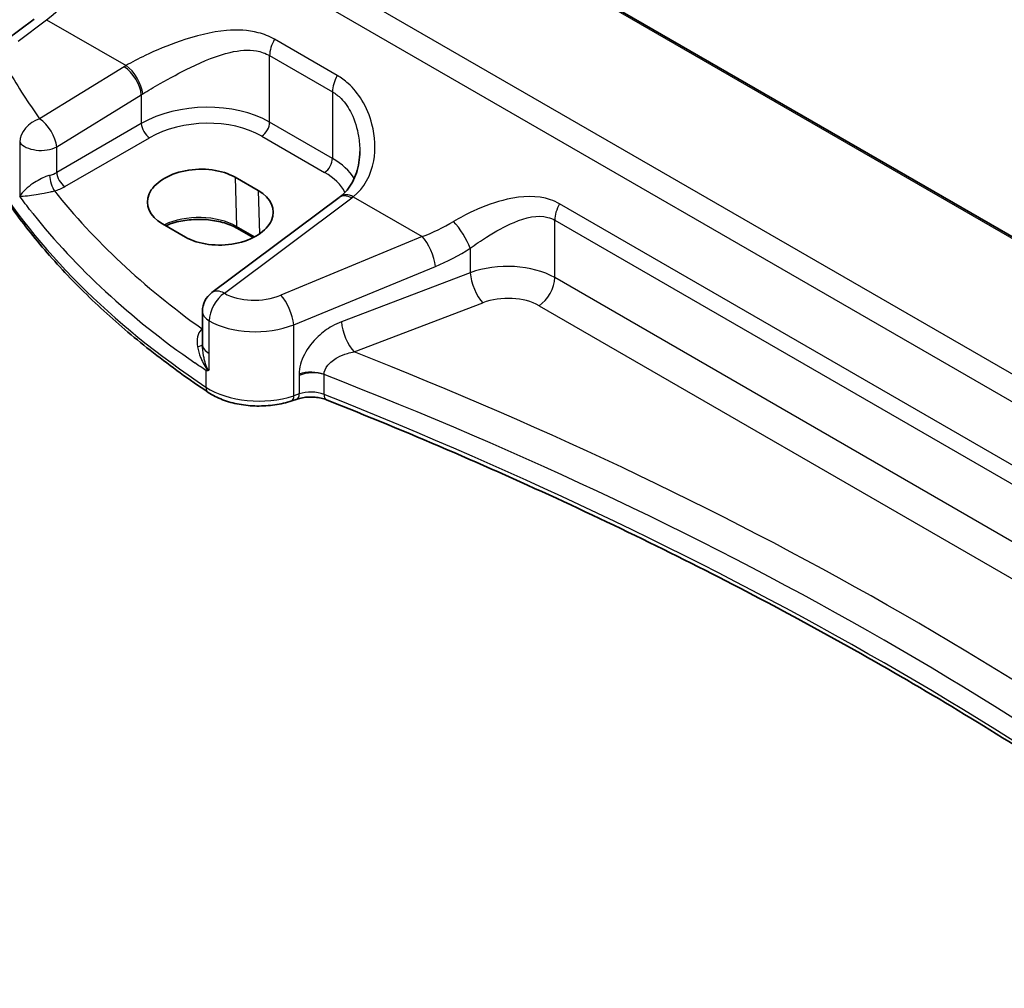
# Model space of a CAD drawing. Units: millimetres. Extents: x 22 to 3190, y 12 to 714.
# Drawn here: x 65 to 107, y 169 to 211 of the extents above; entities that cross this region are included whole.
import ezdxf

# ---------------------------------------------------------------- set-up
doc = ezdxf.new("R2010")
doc.units = ezdxf.units.MM
doc.header["$LTSCALE"] = 1.5
doc.layers.get('Defpoints').update_dxf_attribs({"lineweight": 25})
for name, color, linetype, lineweight in [('Dimension (ISO)', 7, 'Continuous', 18), ('Visible (ISO)', 7, 'Continuous', 35), ('Visible Narrow (ISO)', 7, 'Continuous', 25)]:
    doc.layers.add(name, color=color, linetype=linetype, lineweight=lineweight)
doc.styles.add('Note Text (TK)', font='MS PGothic.ttf')
doc.dimstyles.new('Default - Method 1b (TK)', dxfattribs={"dimscale": 1.5, "dimtxt": 2.5, "dimasz": 2.5, "dimexe": 1, "dimexo": 1.5, "dimgap": 1, "dimtad": 1, "dimtoh": 1, "dimrnd": 1e-08, "dimdsep": 46, "dimtxsty": 'Note Text (TK)', "dimcen": 0.09, "dimdle": 5, "dimclrd": 100, "dimclre": 100, "dimclrt": 7, "dimadec": 1, "dimazin": 1, "dimtfac": 1, "dimtmove": 0, "dimatfit": 3, "dimfxl": 1, "dimtolj": 1, "dimlwd": -1, "dimlwe": -1, "dimarcsym": 0})

# ---------------------------------------------------------------- blocks, each defined once
blk = doc.blocks.new('*D6')
at = {"layer": 'Defpoints', "color": 0}
for p in [(82.121, 262.963), (82.121, 246.725), (160.107, 196.529)]:
    blk.add_point(p, dxfattribs=at)
at = {"layer": 'Dimension (ISO)', "color": 100}
for p, q in [((82.121, 249.323), (82.121, 264.695)), ((156.86, 219.813), (85.369, 261.088)), ((160.107, 199.127), (160.107, 219.67))]:
    blk.add_line(p, q, dxfattribs=at)
for points in [[(85.681, 261.629), (85.056, 260.547), (82.121, 262.963)], [(157.172, 220.354), (156.547, 219.271), (160.107, 217.938)]]:
    blk.add_solid(points, dxfattribs=at)
at = {"layer": 'Dimension (ISO)', "color": 7, "insert": (119.534, 245.248), "char_height": 3.75, "attachment_point": 4, "rotation": 330, "style": 'Note Text (TK)'}
blk.add_mtext('\\A1;{\\Q-30.000;\\W0.816;\\H0.816x; \\fＭＳ Ｐゴシック|b0|i0;\\H3.7310;113}', dxfattribs=at)

msp = doc.modelspace()

# ---------------------------------------------------------------- linework, layer by layer
at = {"layer": 'Visible (ISO)'}
for p, q in [((140.0529, 183.0521), (84.5441, 215.1001)), ((64.5488, 210.1337), (65.7742, 211.0501)), ((74.3968, 204.2665), (75.3867, 203.6949)), ((78.8591, 203.4024), (73.399, 199.3192)), ((72.2679, 201.7056), (71.278, 202.2771)), ((75.1742, 201.68), (74.5031, 202.0674)), ((72.9979, 197.1122), (72.9979, 198.5184)), ((72.9979, 197.1122), (72.9979, 197.1007)), ((77.0515, 194.751), (76.823, 194.6748))]:
    msp.add_line(p, q, dxfattribs=at)
msp.add_arc((73.9979, 198.5184), 1, 126.78998, 180, dxfattribs=at)
for centre, major_axis, ratio, start_param, end_param in [((72.8374, 203.2718), (-2.2044, -0.1056), 0.606728, 3.8979194, 7.0395121), ((73.8273, 202.7002), (2.2044, 0.1056), 0.606728, 3.8979194, 7.0395121), ((75.8715, 204.1036), (-3.7882, -0.6871), 0.4655871, 2.3906446, 2.4141031)]:
    msp.add_ellipse(centre, major_axis=major_axis, ratio=ratio, start_param=start_param, end_param=end_param, dxfattribs=at)
for points, knots in [([(79.7423, 205.3725), (79.7423, 205.212), (79.7303, 205.0531), (79.6829, 204.7455), (79.6475, 204.5967), (79.5549, 204.3151), (79.4977, 204.1823), (79.3636, 203.9363), (79.2866, 203.8232), (79.1142, 203.618), (79.0188, 203.5257), (78.9135, 203.4438)], [0.41171929, 0.41171929, 0.41171929, 0.41171929, 0.48609958, 0.48609958, 0.56047986, 0.56047986, 0.63486015, 0.63486015, 0.70924044, 0.70924044, 0.78362073, 0.78362073, 0.78362073, 0.78362073]), ([(73.2441, 195.0406), (72.425, 195.5887), (71.6409, 196.1549), (70.1473, 197.3207), (69.4378, 197.9203), (68.0974, 199.1497), (67.4666, 199.7796), (66.2873, 201.0664), (65.7388, 201.7233), (64.7276, 203.0606), (64.2649, 203.7411), (63.8466, 204.4315)], [4.78583291, 4.78583291, 4.78583291, 4.78583291, 4.86092206, 4.86092206, 4.93601121, 4.93601121, 5.01110035, 5.01110035, 5.0861895, 5.0861895, 5.16127864, 5.16127864, 5.16127864, 5.16127864]), ([(74.5031, 202.0674), (74.339, 202.1621), (74.1461, 202.2442), (73.7207, 202.3721), (73.488, 202.4177), (73.0069, 202.4661), (72.7583, 202.4686), (72.2726, 202.43), (72.0354, 202.3887), (71.6781, 202.2899), (71.547, 202.244), (71.4259, 202.1917)], [4.712389, 4.712389, 4.712389, 4.712389, 5.017661, 5.017661, 5.325247, 5.325247, 5.6348243, 5.6348243, 5.9445161, 5.9445161, 6.1401442, 6.1401442, 6.1401442, 6.1401442]), ([(73.1436, 195.9828), (73.1453, 195.9828), (73.1471, 195.9829), (73.1786, 195.9837), (73.2092, 195.9849), (73.2406, 195.9865)], [-0.000907993, -0.000907993, -0.000907993, -0.000907993, 0, 0, 0.01560105, 0.01560105, 0.01560105, 0.01560105]), ([(73.2406, 195.9865), (73.2459, 195.9868), (73.2509, 195.9879), (73.267, 195.9944), (73.2774, 196.004), (73.2892, 196.0197), (73.2893, 196.0199), (73.2894, 196.0201)], [0, 0, 0, 0, 0.0026605241, 0.0026605241, 0.0091307099, 0.0091307099, 0.0091996615, 0.0091996615, 0.0091996615, 0.0091996615]), ([(73.2441, 195.0406), (73.4304, 194.9159), (73.6386, 194.8113), (74.0858, 194.6413), (74.3248, 194.576), (74.82, 194.4857), (75.076, 194.4608), (75.5899, 194.4521), (75.8476, 194.4683), (76.3493, 194.5414), (76.5932, 194.5982), (76.823, 194.6748)], [1.4973524, 1.4973524, 1.4973524, 1.4973524, 1.7738406, 1.7738406, 2.0503287, 2.0503287, 2.3268169, 2.3268169, 2.6033051, 2.6033051, 2.8797933, 2.8797933, 2.8797933, 2.8797933]), ([(77.0515, 194.751), (77.1244, 194.7753), (77.2049, 194.7957), (77.375, 194.8259), (77.4645, 194.8357), (77.6457, 194.8433), (77.7374, 194.8412), (77.9162, 194.8253), (78.0033, 194.8116), (78.1663, 194.7743), (78.2421, 194.7507), (78.3093, 194.724)], [0.2617994, 0.2617994, 0.2617994, 0.2617994, 0.4871007, 0.4871007, 0.7124021, 0.7124021, 0.9377034, 0.9377034, 1.1630047, 1.1630047, 1.3883061, 1.3883061, 1.3883061, 1.3883061]), ([(122.2967, 169.4796), (120.0774, 171.3175), (117.7509, 173.1128), (112.6802, 176.7636), (109.9173, 178.6104), (104.1646, 182.1835), (101.1747, 183.9097), (94.9839, 187.2322), (91.7829, 188.8284), (85.187, 191.8822), (81.7921, 193.3397), (78.3093, 194.724)], [4.53579056, 4.53579056, 4.53579056, 4.53579056, 4.60289482, 4.60289482, 4.67589093, 4.67589093, 4.74888704, 4.74888704, 4.82188314, 4.82188314, 4.89487925, 4.89487925, 4.89487925, 4.89487925])]:
    msp.add_open_spline(points, degree=3, knots=knots, dxfattribs=at)
at = {"layer": 'Visible Narrow (ISO)'}
for p, q in [((84.4694, 215.0668), (140.0414, 182.9823)), ((138.7842, 177.8839), (79.4475, 212.1419)), ((78.3154, 211.6093), (138.7127, 176.7389)), ((65.0861, 210.1107), (66.3115, 211.0271)), ((66.3115, 211.0271), (69.721, 209.0586)), ((78.7794, 208.6303), (76.0865, 210.1851)), ((75.8779, 206.6333), (75.8779, 209.4855)), ((75.8779, 209.4855), (78.5707, 207.9308)), ((69.6421, 209.011), (66.0127, 206.7758)), ((66.7434, 205.5689), (70.3729, 207.8041)), ((70.3729, 207.8041), (70.3729, 206.5746)), ((78.5707, 207.9308), (78.5707, 205.0786)), ((70.3729, 206.5746), (66.7434, 204.4791)), ((78.5707, 205.0786), (75.8779, 206.6333)), ((65.1575, 205.7674), (65.1575, 203.4546)), ((67.0965, 203.8676), (70.726, 205.9631)), ((75.5428, 206.0322), (78.2357, 204.4775)), ((66.7434, 204.4791), (66.7434, 205.5689)), ((74.3968, 204.2665), (74.4618, 202.1533)), ((75.3867, 203.6949), (75.4439, 201.8377)), ((73.9363, 199.2962), (79.3964, 203.3794)), ((79.4659, 203.4324), (82.4243, 201.7243)), ((126.7994, 180.906), (88.312, 203.1267)), ((88.1034, 199.9623), (88.1034, 202.4271)), ((88.1034, 202.4271), (126.5907, 180.2064)), ((75.231, 201.7092), (74.4618, 202.1533)), ((82.4243, 201.7243), (76.3532, 199.217)), ((84.482, 201.2229), (84.482, 200.1742)), ((76.9149, 197.9391), (82.9859, 200.4465)), ((84.482, 200.1742), (78.9606, 198.0702)), ((126.5907, 177.7416), (88.1034, 199.9623)), ((79.4976, 196.7762), (85.019, 198.8802)), ((87.4333, 198.7601), (125.9206, 176.5394)), ((73.2894, 196.7048), (73.2894, 198.1109)), ((72.9979, 197.7726), (72.9852, 197.7637)), ((76.9149, 194.8991), (76.9149, 197.9391)), ((73.2894, 196.0201), (73.2894, 196.7048)), ((73.1436, 195.9828), (73.1436, 195.2676)), ((77.1434, 195.7646), (77.1434, 194.9753)), ((78.2104, 194.9509), (78.2104, 195.8022)), ((77.1434, 194.9753), (76.9149, 194.8991))]:
    msp.add_line(p, q, dxfattribs=at)
for centre, major_axis, ratio, start_param, end_param in [((65.9351, 216.0688), (2.9707, 5.7877), 0.5415031, 3.9874958, 5.3837592), ((76.585, 209.8937), (0.5, 0.866), 0.5773503, 1.5677477, 2.3561945), ((72.9878, 206.847), (-4.9933, -0.4152), 0.6252357, 5.3724646, 5.3934825), ((69.7826, 208.2808), (-0.5097, 0.8604), 0.4812658, 3.9242381, 5.4886448), ((110.9363, 221.3303), (-48.9339, -4.0691), 0.6252357, 0.2845637, 0.3588358), ((69.7038, 208.2332), (-0.5244, 0.8515), 0.4940186, 3.9140299, 5.4802648), ((79.2778, 208.339), (0.5, 0.866), 0.5773503, 1.5677477, 2.3561945), ((73.0494, 206.0692), (3.9908, 0.4253), 0.6362092, 2.2151246, 2.2361425), ((73.0494, 204.8506), (-3.9987, -0.1665), 0.6031607, 3.9018796, 5.4203161), ((66.0743, 205.998), (0.812, 0.5837), 0.7297149, 1.1549282, 2.644524), ((66.0743, 205.998), (-0.5244, 0.8515), 0.4940186, 3.9140299, 5.4802648), ((70.7075, 206.3601), (0.25, -0.433), 0.5154213, 3.9283603, 5.4964176), ((73.0679, 204.4536), (3.4985, 0.1677), 0.6067281, 0.7563286, 2.274765), ((75.5243, 206.4292), (-0.25, -0.433), 0.5773503, 0.837758, 2.3561945), ((66.0743, 205.998), (-1, 0), 0.5773503, 0.4107806, 2.3038346), ((78.2172, 204.8745), (-0.25, -0.433), 0.5773503, 0.837758, 2.3561945), ((75.7423, 203.2958), (-3.9987, -0.1665), 0.6031607, 3.4614298, 3.9018796), ((110.9979, 214.1271), (-50, 0), 0.5773503, 0.3365085, 0.7119542), ((66.0743, 204.9115), (-0.9989, -0.0739), 0.6206528, 1.9016919, 2.257951), ((67.078, 204.2646), (0.25, -0.433), 0.5154213, 3.9283603, 5.4964176), ((75.7608, 202.8988), (3.4985, 0.1677), 0.6067281, 0.2663939, 0.7563286), ((66.6262, 204.0808), (0.1306, -0.4826), 0.2723302, 4.050847, 5.6008466), ((66.0928, 204.5145), (1.4994, 0.0719), 0.6067281, 5.0600986, 5.4163577), ((110.9609, 217.7274), (-48.9793, -2.3474), 0.6067281, 0.4117239, 0.654989), ((79.5275, 202.6546), (-0.6141, 0.7893), 0.5655988, 5.4222655, 6.2831853), ((79.458, 202.6016), (-0.5989, 0.8008), 0.5542216, 5.4329486, 6.2831853), ((75.6807, 205.2923), (-4.9933, -0.4152), 0.6252357, 2.3566096, 2.3776275), ((88.8105, 202.8353), (0.5, 0.866), 0.5773503, 1.5677477, 2.3561945), ((110.9979, 216.9334), (49.9798, 2.3448), 0.6061595, 3.5515829, 3.8103431), ((72.8402, 201.2171), (-2.2933, 0), 0.5773503, 3.9269908, 5.4132637), ((81.8998, 206.8516), (-5.2206, -4.2294), 0.7074098, 1.1376602, 1.36522), ((83.982, 201.7229), (-0.533, 0.8461), 0.2161928, 3.9515162, 5.4420828), ((74.6031, 202.2406), (-0.1, -0.1732), 0.5773503, 5.5326937, 6.2831853), ((82.4859, 200.9465), (-0.3817, 0.9243), 0.3581811, 4.0008468, 5.5490836), ((82.3998, 206.3516), (5.668, 5.1843), 0.6979017, 4.2315167, 4.4590764), ((85.982, 198.652), (-2.9995, -0.0941), 0.5971443, 3.9082654, 5.2172624), ((84.982, 199.6742), (0.3561, -0.9345), 0.3785369, 4.0110139, 5.5682643), ((87.3962, 199.5541), (-0.5, -0.866), 0.5773503, 0.837758, 2.3561945), ((73.9979, 198.5184), (-0.5989, 0.8008), 0.5542216, 5.4329486, 6.2831853), ((73.9979, 198.5184), (-0.5016, -0.8651), 0.5783777, 4.0153208, 5.4988508), ((75.3532, 200.2539), (-1.9973, -0.1661), 0.6252357, 0.731501, 2.0424503), ((76.4149, 198.4391), (-0.3817, 0.9243), 0.3581811, 4.0008468, 5.5490836), ((86.019, 197.858), (1.9992, 0.0958), 0.6067281, 0.7563286, 2.0653255), ((73.9979, 198.5184), (-1, 0), 0.5773503, 0, 0.7834458), ((75.4149, 199.4761), (2.9984, 0.161), 0.6099222, 3.8923098, 5.2032591), ((79.4606, 197.5702), (0.3561, -0.9345), 0.3785369, 4.0110139, 5.5682643), ((72.8832, 198.0976), (0.3137, -0.3894), 0.5242223, 5.4242644, 5.6007727), ((72.9667, 198.1607), (-0.2881, 0.4086), 0.575771, 2.3053471, 2.3394789), ((72.498, 197.1232), (0.5, -0.0054), 0.3122538, 5.3274221, 6.2670849), ((73.9979, 197.1122), (-1, 0), 0.5773503, 0, 0.7834458), ((-20.3162, 106.6452), (-174.6169, -8.3686), 0.6067281, 3.7233118, 4.0751399), ((77.6434, 195.3266), (-1, 0), 0.5773503, 4.1094811, 5.2359878), ((77.6434, 195.2425), (0.9979, 0.1014), 0.6339676, 0.9035652, 2.0300719), ((-20.2792, 105.8512), (173.6164, 8.3713), 0.6068916, 0.5786263, 0.9386342), ((73.5222, 195.4562), (-0.278, -0.4156), 0.6181586, 5.5373074, 6.2831853), ((75.4149, 196.3991), (-3, 0), 0.5773503, 0.7119542, 2.0943951), ((76.6649, 195.1491), (0.1581, -0.4743), 0.4082483, 0, 0.8860771), ((76.8934, 195.2253), (0.1581, -0.4743), 0.4082483, 0, 0.8860771), ((77.6434, 194.4753), (-1, 0), 0.5773503, 4.1094811, 5.2359878), ((78.4939, 195.1887), (-0.1847, -0.4646), 0.4629863, 5.4217752, 6.2831853), ((-20.2792, 112.3509), (-173.6907, 0), 0.5773503, 3.7494732, 4.1094811)]:
    msp.add_ellipse(centre, major_axis=major_axis, ratio=ratio, start_param=start_param, end_param=end_param, dxfattribs=at)
for points, knots in [([(76.0865, 210.1851), (75.8687, 210.3108), (75.6335, 210.4057), (74.9563, 210.5837), (74.4962, 210.6029), (73.3717, 210.5055), (72.6983, 210.3326), (71.5218, 209.9292), (71.0125, 209.7169), (70.2493, 209.3503), (69.9717, 209.2041), (69.721, 209.0586)], [0, 0, 0, 0, 0.09238255, 0.09238255, 0.25556832, 0.25556832, 0.48750346, 0.48750346, 0.66973235, 0.66973235, 0.78362541, 0.78362541, 0.78362541, 0.78362541]), ([(70.436, 207.8437), (70.665, 207.9848), (70.9151, 208.1334), (71.595, 208.5221), (72.0416, 208.7637), (73.0603, 209.2569), (73.6345, 209.4967), (74.5784, 209.7176), (74.96, 209.7522), (75.5133, 209.6535), (75.7037, 209.5861), (75.8779, 209.4855)], [-0.78362541, -0.78362541, -0.78362541, -0.78362541, -0.66973235, -0.66973235, -0.48750346, -0.48750346, -0.25556832, -0.25556832, -0.09238255, -0.09238255, 0, 0, 0, 0]), ([(79.4659, 203.4324), (79.9356, 203.8057), (80.2305, 204.3568), (80.432, 205.4727), (80.4047, 206.0166), (80.1731, 206.9053), (80.0286, 207.258), (79.6703, 207.8437), (79.4746, 208.0861), (79.1022, 208.4202), (78.9459, 208.5342), (78.7794, 208.6303)], [-0.78362073, -0.78362073, -0.78362073, -0.78362073, -0.53071862, -0.53071862, -0.32359301, -0.32359301, -0.1836608, -0.1836608, -0.07063877, -0.07063877, 0, 0, 0, 0]), ([(78.5707, 207.9308), (78.7039, 207.8539), (78.8277, 207.7577), (79.1192, 207.4659), (79.2688, 207.2455), (79.534, 206.7017), (79.6339, 206.3673), (79.7247, 205.8094), (79.7425, 205.5904), (79.7425, 205.3725)], [0, 0, 0, 0, 0.07063877, 0.07063877, 0.1836608, 0.1836608, 0.32359301, 0.32359301, 0.41171929, 0.41171929, 0.41171929, 0.41171929]), ([(66.4422, 204.3492), (66.3896, 204.3339), (66.335, 204.3152), (66.1929, 204.2603), (66.1064, 204.2206), (65.9149, 204.1215), (65.8144, 204.0608), (65.6046, 203.9186), (65.5023, 203.8369), (65.3018, 203.6517), (65.2153, 203.5493), (65.1575, 203.4546)], [-0.2774553, -0.2774553, -0.2774553, -0.2774553, -0.25198431, -0.25198431, -0.21123073, -0.21123073, -0.15825108, -0.15825108, -0.08983153, -0.08983153, 0.00076508, 0.00076508, 0.00076508, 0.00076508]), ([(65.1575, 203.4546), (65.2428, 203.4546), (65.3574, 203.462), (65.6054, 203.4891), (65.7276, 203.5054), (65.9696, 203.5437), (66.0829, 203.5634), (66.2928, 203.6042), (66.3858, 203.6235), (66.5349, 203.6571), (66.5913, 203.6705), (66.6447, 203.6838)], [-0.00076508, -0.00076508, -0.00076508, -0.00076508, 0.08983153, 0.08983153, 0.15825108, 0.15825108, 0.21123073, 0.21123073, 0.25198431, 0.25198431, 0.2774553, 0.2774553, 0.2774553, 0.2774553]), ([(65.7268, 202.7071), (65.6992, 202.742), (65.6717, 202.7769), (65.4778, 203.0248), (65.3155, 203.2391), (65.1575, 203.4546)], [0.346978206, 0.346978206, 0.346978206, 0.346978206, 0.350876956, 0.350876956, 0.374617551, 0.374617551, 0.374617551, 0.374617551]), ([(88.312, 203.1267), (88.1881, 203.1982), (88.0572, 203.2574), (87.3464, 203.5011), (86.7005, 203.4665), (85.575, 203.21), (85.0824, 203.0309), (84.3168, 202.6808), (84.0308, 202.5313), (83.7631, 202.3729)], [0, 0, 0, 0, 0.05254593, 0.05254593, 0.27520175, 0.27520175, 0.44903603, 0.44903603, 0.55768246, 0.55768246, 0.55768246, 0.55768246]), ([(84.482, 201.2229), (84.7064, 201.3864), (84.9432, 201.5483), (85.5708, 201.9459), (85.9686, 202.1692), (86.8648, 202.547), (87.3699, 202.666), (87.9115, 202.5213), (88.0105, 202.4807), (88.1034, 202.4271)], [-0.55768246, -0.55768246, -0.55768246, -0.55768246, -0.44903603, -0.44903603, -0.27520175, -0.27520175, -0.05254593, -0.05254593, 0, 0, 0, 0]), ([(78.9606, 198.0702), (78.8244, 198.0183), (78.6889, 197.9542), (78.345, 197.7584), (78.1415, 197.6091), (77.7188, 197.2133), (77.5133, 196.95), (77.2242, 196.3912), (77.1434, 196.096), (77.1434, 195.8266)], [0, 0, 0, 0, 0.04723514, 0.04723514, 0.12281136, 0.12281136, 0.22106045, 0.22106045, 0.32003698, 0.32003698, 0.32003698, 0.32003698]), ([(72.9336, 197.7187), (72.8561, 197.6472), (72.8064, 197.5442), (72.7554, 197.2951), (72.7594, 197.1458), (72.7851, 196.9926)], [-0.12021663, -0.12021663, -0.12021663, -0.12021663, -0.06356984, -0.06356984, 0, 0, 0, 0]), ([(72.9852, 197.7637), (72.9766, 197.7566), (72.968, 197.7493), (72.9507, 197.7344), (72.9421, 197.7266), (72.9336, 197.7187)], [-0.012543603, -0.012543603, -0.012543603, -0.012543603, -0.006271802, -0.006271802, 0, 0, 0, 0]), ([(72.7851, 196.9926), (72.8104, 196.8423), (72.8563, 196.6879), (72.9411, 196.477), (72.9668, 196.4192), (73.0413, 196.2655), (73.0922, 196.1696), (73.1807, 196.0443), (73.2096, 196.0075), (73.2406, 195.9865)], [-0.14797383, -0.14797383, -0.14797383, -0.14797383, -0.08559936, -0.08559936, -0.06196378, -0.06196378, -0.02228865, -0.02228865, -0.00733901, -0.00733901, -0.00733901, -0.00733901]), ([(73.2894, 196.0201), (73.2843, 196.0175), (73.2791, 196.0154), (73.2738, 196.0141), (73.243, 196.0066), (73.21, 196.0545), (73.1449, 196.206), (73.1137, 196.3139), (73.0708, 196.4846), (73.0568, 196.549), (73.0148, 196.7767), (72.9979, 196.9412), (72.9979, 197.1007)], [-0.00382238, -0.00382238, -0.00382238, -0.00382238, 0, 0, 0, 0.02228865, 0.02228865, 0.06196378, 0.06196378, 0.08559936, 0.08559936, 0.14560389, 0.14560389, 0.14560389, 0.14560389]), ([(78.2104, 195.8022), (78.2117, 195.9364), (78.2701, 196.077), (78.4765, 196.3324), (78.6224, 196.4472), (78.9213, 196.611), (79.0648, 196.6693), (79.3069, 196.7397), (79.4021, 196.761), (79.4976, 196.7762)], [-0.32003698, -0.32003698, -0.32003698, -0.32003698, -0.22106045, -0.22106045, -0.12281136, -0.12281136, -0.04723514, -0.04723514, 0, 0, 0, 0]), ([(77.1434, 195.8266), (77.1434, 195.8253), (77.1434, 195.8241), (77.1434, 195.8215), (77.1434, 195.8203), (77.1434, 195.817), (77.1434, 195.8149), (77.1434, 195.8102), (77.1434, 195.8076), (77.1434, 195.8015), (77.1434, 195.7981), (77.1434, 195.7902), (77.1434, 195.7857), (77.1434, 195.7757), (77.1434, 195.7701), (77.1434, 195.7646)], [-0.0075417804, -0.0075417804, -0.0075417804, -0.0075417804, -0.0070719203, -0.0070719203, -0.0066070603, -0.0066070603, -0.0058592842, -0.0058592842, -0.0048871753, -0.0048871753, -0.0036234338, -0.0036234338, -0.0019805698, -0.0019805698, 0.000052901, 0.000052901, 0.000052901, 0.000052901])]:
    msp.add_open_spline(points, degree=3, knots=knots, dxfattribs=at)
msp.add_open_spline([(73.1436, 195.9828), (72.9827, 196.0912), (72.8233, 196.2003), (72.6652, 196.3102)], degree=3, dxfattribs=at)

# ---------------------------------------------------------------- dimensions: what is measured, and where the dimension line sits
at = {"layer": 'Dimension (ISO)', "color": 100}
dim = msp.add_linear_dim(base=(82.1213, 262.9628), p1=(160.1071, 196.5288), p2=(82.1213, 246.7247), angle=330, text='{\\Q-30.000;\\W0.816;\\H0.816x; \\fＭＳ Ｐゴシック|b0|i0;\\H3.7310;113}', dimstyle='Default - Method 1b (TK)', override={"dimgap": 1, "dimtoh": 0, "dimdec": 2, "dimlfac": 1.190564, "dimtol": 0, "dimlim": 0, "dimtp": 0, "dimtm": 0, "dimtdec": 2, "dimtofl": 0, "dimatfit": 1}, dxfattribs=at)
dim.commit()
dim.dimension.update_dxf_attribs({"geometry": '*D6', "text_midpoint": (121.1142, 240.4503), "dimtype": 160})

doc.saveas('drawing.dxf')
